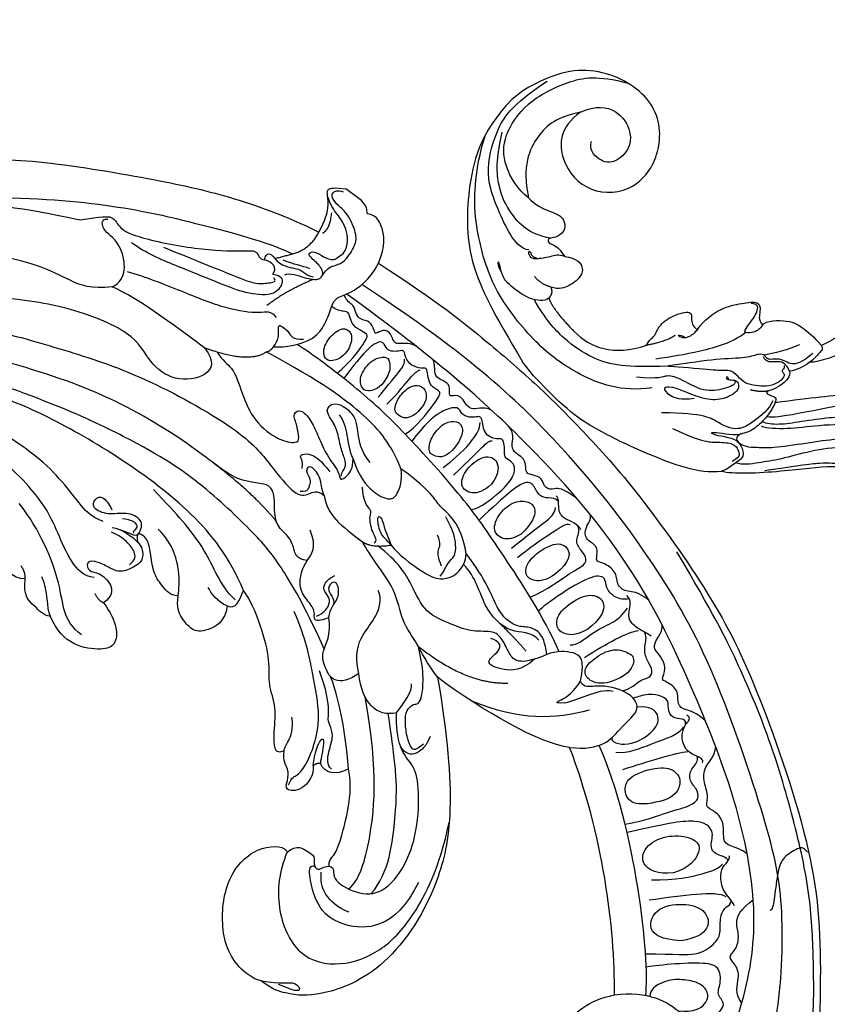
# Model space of a CAD drawing. Units: millimetres. Extents: x 3133 to 5233, y 1050 to 2535.
# Drawn here: x 3644 to 3768, y 2200 to 2351 of the extents above; entities that cross this region are included whole.
import ezdxf

# ---------------------------------------------------------------- set-up
doc = ezdxf.new("R2010")
doc.units = ezdxf.units.MM
doc.linetypes.add('HIDDEN', pattern=[9.525, 6.35, -3.175])
doc.layers.add('A-04.尺寸標註', color=4, linetype='Continuous')
doc.layers.add('H-06.木作(細線)', color=8, linetype='Continuous')
doc.styles.add('新細明體', font='txt')
doc.dimstyles.new('5', dxfattribs={"dimtxt": 12.5, "dimasz": 3.75, "dimexe": 2.5, "dimexo": 2.5, "dimgap": 1.5, "dimtad": 2, "dimdec": 0, "dimtxsty": '新細明體', "dimblk": 'ARCHTICK', "dimcen": 5, "dimclrd": 8, "dimclre": 8, "dimclrt": 4, "dimadec": 0, "dimazin": 0, "dimtfac": 1, "dimtdec": 0, "dimtix": 1, "dimtmove": 2, "dimatfit": 3, "dimldrblk": 'OPEN90', "dimfxl": 1.25, "dimlwd": 9, "dimlwe": 9, "dimarcsym": 0})

# ---------------------------------------------------------------- blocks, each defined once
blk = doc.blocks.new('SE-21208L')
at = {"layer": 'H-06.木作(細線)', "color": 8}
blk.add_line((15532.21, -42237.53), (15532.21, -42240.53), dxfattribs=at)
for points, degree in [([(15538.32, -42229.68), (15537.54, -42218.68), (15537.97, -42208.39), (15538.58, -42198.92), (15539.97, -42189.5), (15542.2, -42177.45), (15548.47, -42157.77), (15554.92, -42144.77), (15571.01, -42120.94), (15584.69, -42109.69), (15600.95, -42098.61), (15609.24, -42096.65)], 3), ([(15621.2, -42100), (15615.24, -42098.4), (15605.75, -42098.96), (15599.93, -42101.45), (15596.34, -42103.53), (15589.38, -42107.77), (15584.93, -42111.23), (15576.49, -42117.9), (15568.7, -42126.84), (15560.43, -42137.95), (15553.84, -42149.36), (15550.41, -42156.37), (15546.19, -42166.6)], 3), ([(15607.58, -42114.8), (15607.19, -42115.46), (15605.08, -42116.03), (15603.85, -42116.03), (15602.92, -42116.57), (15603.04, -42118.45), (15600.95, -42119.37), (15596.79, -42118.59), (15596.98, -42120.93), (15595.06, -42121.35), (15592.87, -42123.14), (15594.08, -42125.6), (15597.71, -42129.96), (15599.85, -42132.1), (15599.88, -42132.09)], 3), ([(15606.2, -42133.41), (15602.56, -42129.78), (15601.55, -42122.64), (15604.65, -42117.27), (15609.77, -42114.21), (15614.66, -42115.84), (15616.83, -42117.66), (15617.18, -42120.3), (15615.54, -42121.6)], 3), ([(15595.46, -42117.07), (15594.97, -42118.91), (15592.29, -42119.63), (15591.22, -42121.54), (15591.19, -42123.12), (15589.23, -42122.6), (15587.14, -42123.8), (15586.24, -42125.36), (15584.16, -42125.92), (15581.76, -42125.18)], 3), ([(15570.93, -42122.94), (15570.67, -42123.92), (15571.16, -42124.41), (15573.83, -42125.5), (15575.75, -42124.98), (15579.73, -42122.69), (15581, -42121.95), (15581.52, -42122.09)], 3), ([(15584.23, -42126.95), (15583.69, -42127.89), (15583.69, -42129.65), (15581.66, -42131.68), (15580.33, -42132.04), (15579.02, -42131.7), (15578.59, -42132.17)], 3), ([(15591.36, -42137.91), (15587.59, -42134.14), (15584.06, -42130.67), (15583.86, -42128.84)], 3), ([(15593.42, -42130.23), (15591.77, -42128.63), (15589.21, -42127.64), (15587.34, -42129.94), (15588.15, -42132.88), (15591.39, -42136.5), (15595.4, -42135.58), (15595.11, -42132.75), (15593.42, -42130.23)], 3), ([(15576.72, -42130.14), (15576.65, -42131.33), (15577.42, -42133.13), (15577.42, -42134.37), (15574.52, -42136.05), (15574.52, -42138.77), (15574.77, -42139.69), (15573.09, -42140.14), (15571.83, -42142.33), (15569.68, -42143.57), (15567.86, -42143.08), (15566.48, -42143.88)], 3), ([(15603.37, -42129.53), (15598.42, -42132.49), (15583.81, -42146.14), (15577.04, -42158.27)], 3), ([(15606.2, -42133.41), (15597.79, -42139.61), (15587.62, -42149.64), (15580.01, -42161.7)], 3), ([(15588.68, -42139.5), (15586.49, -42136.46), (15582.8, -42133.29), (15580.98, -42132.24), (15580.21, -42132.24)], 3), ([(15615.27, -42136.61), (15612.15, -42136.77), (15609.25, -42136.18), (15606.2, -42133.41)], 3), ([(15585.78, -42137.43), (15583.71, -42135.9), (15580.16, -42135.9), (15579.55, -42138.17), (15581.52, -42141.58), (15584.74, -42143.44), (15588.07, -42142.55), (15587.52, -42139.14), (15585.78, -42137.43)], 3), ([(15569.64, -42144.01), (15569.11, -42144.15), (15569.41, -42145.24), (15569.78, -42147.35), (15568.2, -42149.35), (15566.11, -42149.71), (15565.25, -42149.48), (15565.25, -42150.32)], 3), ([(15579.03, -42146.31), (15577.07, -42144.34), (15574.15, -42144.34), (15572.94, -42146.43), (15573.87, -42148.87), (15578.05, -42151.95), (15580.32, -42151.16), (15581.57, -42148.92), (15579.59, -42146.72), (15579.03, -42146.31)], 3), ([(15577.83, -42153.15), (15574.48, -42150.83), (15570.78, -42148.15), (15569.64, -42146.85)], 3), ([(15564.26, -42147.5), (15564.08, -42149.55), (15564.85, -42151), (15564.97, -42152.53), (15562.87, -42153.52), (15563.07, -42156.02), (15563.3, -42156.8), (15561.48, -42156.99), (15560.3, -42159.09), (15560.31, -42160.67), (15558.52, -42161.05), (15557.25, -42161.07), (15556.53, -42161.59)], 3), ([(15566.55, -42149.58), (15565.84, -42149.99), (15566.32, -42150.81), (15567.14, -42152.23), (15565.75, -42153.61), (15564.77, -42154.18), (15565.97, -42157.1), (15568.12, -42158.42)], 3), ([(15576.36, -42155.61), (15575.43, -42154), (15571.61, -42151.8), (15569.04, -42149.98), (15567.67, -42149.61), (15566.97, -42149.61)], 3), ([(15575.03, -42157.44), (15575.65, -42156.78), (15574.14, -42154.07), (15569.9, -42152.68), (15567.61, -42153.57), (15567.47, -42155.68), (15568.89, -42157.13)], 3), ([(15580.01, -42161.7), (15577.53, -42157.41), (15572.83, -42157.41), (15568.53, -42156.26), (15567.6, -42159.73), (15569.78, -42164.38), (15571.54, -42165.35), (15570.93, -42166.47)], 3), ([(15558.88, -42161.95), (15558.88, -42162.64), (15559.17, -42163.71), (15559.17, -42165.82), (15558.24, -42166.94), (15556.22, -42167.62), (15556.15, -42168.69)], 3), ([(15568.26, -42162.78), (15566.03, -42161.15), (15563.44, -42161.5), (15562.77, -42162.66), (15563.64, -42165.56), (15566.96, -42167.02), (15569.43, -42167.23), (15570.16, -42165.46), (15569.46, -42163.66), (15568.26, -42162.78)], 3), ([(15575.05, -42166.44), (15573.91, -42165.5), (15572.07, -42164.43), (15569.63, -42162.73), (15569.12, -42161.57)], 3), ([(15580.01, -42161.7), (15582.29, -42165.65), (15583.58, -42175.55), (15583.58, -42184.33)], 3), ([(15573.64, -42162.73), (15577.9, -42166.03), (15581.38, -42170.24), (15583.36, -42177.94)], 3), ([(15567.63, -42168.19), (15563.98, -42166.79), (15560.47, -42165.19), (15559.32, -42164.03)], 3), ([(15618.85, -42186.66), (15622, -42185.82), (15626.8, -42183.05), (15631.06, -42175.66), (15628.03, -42169.38), (15622.41, -42165.93), (15615.77, -42165), (15606.94, -42166.44), (15600.28, -42169.54)], 3), ([(15554.69, -42165.58), (15554.67, -42167.82), (15555.74, -42168.87), (15555.95, -42170.81), (15554.2, -42171.94), (15554.2, -42174.43), (15554.85, -42175.55), (15554.16, -42175.94), (15552.63, -42176.83), (15553.23, -42179.07), (15551.49, -42180.07), (15550.1, -42180.07), (15549.62, -42180.55), (15549.62, -42180.63)], 3), ([(15570.93, -42166.47), (15567.66, -42167.91), (15567.77, -42169.92), (15569.34, -42172.16), (15570.74, -42173.04)], 3), ([(15575.05, -42166.44), (15576.23, -42167.84), (15574.81, -42166.86), (15572.92, -42166.35), (15570.93, -42166.47)], 3), ([(15610.48, -42167.78), (15618.52, -42166.2), (15624.03, -42173.8), (15622.17, -42179.03), (15619.4, -42182.1), (15618.38, -42182.69), (15617.99, -42182.01)], 3), ([(15567.41, -42171.07), (15566.88, -42170.14), (15563.98, -42169.7), (15560.72, -42167.82), (15559.32, -42167.44), (15557.63, -42167.44)], 3), ([(15563.84, -42170.38), (15561.41, -42169.72), (15559.19, -42170.32), (15558.69, -42172.18), (15560.05, -42174.16), (15564.41, -42175.68), (15566.69, -42174.48), (15566.71, -42172.81), (15565.76, -42171.17), (15563.84, -42170.38)], 3), ([(15616.7, -42180.18), (15616.26, -42179.34), (15618.26, -42179.12), (15617.64, -42174.24), (15615.28, -42171.02), (15609.49, -42170.72), (15603.51, -42172.98), (15597.79, -42177.13), (15596.42, -42179.69), (15595.98, -42182.63), (15592.54, -42185.59), (15591.7, -42186.08)], 3), ([(15616.18, -42172.53), (15612.12, -42172.17), (15603.33, -42177.25), (15598.97, -42180.64), (15596, -42183.61), (15592.57, -42187.03)], 3), ([(15637.01, -42177.98), (15635.48, -42175.15), (15633.92, -42173.96), (15634.38, -42172.23), (15635.09, -42172.64), (15635.54, -42174.31), (15635.86, -42175.5)], 3), ([(15570.74, -42173.04), (15569.39, -42174.39), (15568.49, -42175.95), (15569.06, -42178.07), (15570.25, -42179.26), (15570.25, -42183.11), (15567.17, -42187.21), (15565.8, -42192.25)], 3), ([(15570.74, -42173.04), (15572.89, -42174.28), (15574.6, -42176), (15574.16, -42177.65), (15573.06, -42179.55), (15572.49, -42181.7), (15574.91, -42184.13), (15575.76, -42187.34), (15576.98, -42191.83), (15574.71, -42195.77), (15573.01, -42199.8), (15573.01, -42203.74)], 3), ([(15572.42, -42174.12), (15575.16, -42174.7), (15576.79, -42176.99), (15577.58, -42179.94), (15575.32, -42179.33), (15574.14, -42179.33), (15573.52, -42179.95), (15573.91, -42181.39)], 3), ([(15620.5, -42173.53), (15621.48, -42177.19), (15620.18, -42179.45), (15618.15, -42180.62)], 3), ([(15569.7, -42175.35), (15569.32, -42177.2), (15571.78, -42179.15), (15570.97, -42185.36), (15567.78, -42188.79), (15567.4, -42191.55)], 3), ([(15572.25, -42175.91), (15571.79, -42177.63), (15571.25, -42181.71)], 2), ([(15577.85, -42175.15), (15581.85, -42180.18), (15581.6, -42189.47)], 2), ([(15560.07, -42179.4), (15557.13, -42178.75), (15555.46, -42180.07), (15555.97, -42182.48), (15560.7, -42184.18), (15563.11, -42183.23), (15563.11, -42181.33), (15561.7, -42179.92), (15560.07, -42179.4)], 3), ([(15552.36, -42180.36), (15551.8, -42181.18), (15552.78, -42183.62), (15551.92, -42185.11), (15550.45, -42185.96), (15550.45, -42186.53)], 3), ([(15593.06, -42179.89), (15594.66, -42180.31), (15594.81, -42180.88), (15593.94, -42182.38), (15592.06, -42184.26), (15590.45, -42185.19), (15588.92, -42184.78), (15588.78, -42184.26), (15587.74, -42184.26), (15585.56, -42185.52), (15583.43, -42187.31), (15581.6, -42189.47)], 3), ([(15591.51, -42179.78), (15594.26, -42179.04), (15596.37, -42180.05), (15595.5, -42182.45)], 3), ([(15616.7, -42180.18), (15616.01, -42180.87), (15615.19, -42180.4), (15612.23, -42181.2), (15605.21, -42184.23), (15603, -42186.82)], 3), ([(15618.85, -42186.66), (15616.93, -42186.14), (15616.93, -42183.89), (15616.68, -42182.95), (15618.24, -42182.05), (15618.24, -42181.02), (15617, -42180.69), (15616.7, -42180.18)], 3), ([(15561.57, -42185.59), (15557.5, -42184.5), (15554.71, -42183.33), (15552.87, -42182.84), (15552.69, -42182.17)], 3), ([(15548.85, -42183.81), (15548.9, -42186.59), (15549.78, -42187.39), (15550.74, -42188.45), (15549.5, -42189.94), (15550.03, -42191.28), (15550.54, -42192.36), (15549.42, -42193.01), (15548.74, -42194.17), (15549.05, -42195.32), (15548.58, -42196.65), (15546.99, -42197.17), (15546.45, -42198.07), (15546.3, -42198.8)], 3), ([(15560.99, -42187.18), (15558.07, -42186.4), (15554.28, -42185.39), (15552.84, -42185), (15551.94, -42185.52)], 3), ([(15583.58, -42184.33), (15582.85, -42187.04), (15581.22, -42189.86), (15580.13, -42193.92), (15576.68, -42197.37), (15575.02, -42203.55), (15573.92, -42205.98), (15573.89, -42206)], 3), ([(15591.7, -42186.08), (15589.78, -42186.08), (15587.63, -42186.08), (15586.8, -42186.91)], 3), ([(15591.7, -42186.08), (15594.12, -42188.13), (15593.68, -42191.19), (15590.37, -42194.35)], 3), ([(15558.37, -42187.3), (15555.86, -42186.88), (15553.87, -42187.69), (15553.55, -42189.04), (15554.52, -42190.99), (15557.33, -42191.97), (15560.55, -42191.38), (15560.95, -42189.02), (15559.59, -42187.76), (15558.37, -42187.3)], 3), ([(15603, -42186.82), (15598.14, -42190.93), (15594.34, -42195.81), (15593.37, -42197.48)], 3), ([(15603, -42186.82), (15605.1, -42187.79), (15605.78, -42189.27), (15604.93, -42190.74)], 3), ([(15604.6, -42188.83), (15604.6, -42189.82), (15602.62, -42190.96), (15600.25, -42191.6), (15599.27, -42193.3), (15598.91, -42193.92), (15596.27, -42195.44), (15593.67, -42199.36)], 3), ([(15605.88, -42191.42), (15604.1, -42192.44), (15601.45, -42193.15), (15601.69, -42192.25), (15604.19, -42191.18), (15604.93, -42190.75)], 3), ([(15604.93, -42190.74), (15605.22, -42191.24), (15605.88, -42191.42)], 2), ([(15605.88, -42191.42), (15606.92, -42190.38), (15610.21, -42190.38), (15611.57, -42192.73), (15610.04, -42193.14), (15608.52, -42194.02), (15608.1, -42195.55), (15606.72, -42196.36)], 3), ([(15565.8, -42192.25), (15562.42, -42195.63), (15562.9, -42200.7), (15561.35, -42201.74), (15561.43, -42207.96)], 3), ([(15571.67, -42202.18), (15572.16, -42200.35), (15572.16, -42195.69), (15571.53, -42192.83), (15569.25, -42191.23), (15566.8, -42191.49), (15565.8, -42192.25)], 3), ([(15610.5, -42192.68), (15609.16, -42193.04), (15608.76, -42192.35), (15606.26, -42192.35), (15602.86, -42193.26), (15598.8, -42195.26), (15594.14, -42200.61), (15591.19, -42203.69), (15588.73, -42207.95)], 3), ([(15559.95, -42195.67), (15559.07, -42194.72), (15554.55, -42193.5), (15551.85, -42193.5), (15550.6, -42194.23), (15550.32, -42195.27), (15550.62, -42196.42), (15549.44, -42197.1), (15548.55, -42197.99), (15548.42, -42198.49), (15549.13, -42199.2), (15549.5, -42200.59), (15548.88, -42201.66), (15547.97, -42202.57), (15547.67, -42203.1), (15548.07, -42203.51), (15548.87, -42204.31), (15549.25, -42205.73), (15548.34, -42206.64), (15550.43, -42208.52), (15553.89, -42209.24), (15557.04, -42209.24)], 3), ([(15570.97, -42193.3), (15570.05, -42193.3), (15568.61, -42193.69), (15567.18, -42193.31), (15565.86, -42194.07), (15564.25, -42195.69), (15563.19, -42198.11)], 3), ([(15554.98, -42195.52), (15552.8, -42195.52), (15551.11, -42197.21), (15552.3, -42199.31), (15555.47, -42200.1), (15558.26, -42199.36), (15558.17, -42196.91), (15556.61, -42195.82), (15554.98, -42195.52)], 3), ([(15569.59, -42194.08), (15568.95, -42195.19), (15567.84, -42196.29), (15566.94, -42196.05), (15566.16, -42197.42)], 3), ([(15590.37, -42194.35), (15588.42, -42196.71), (15584.98, -42197.61), (15582.13, -42197.25), (15579.08, -42198.25), (15578.43, -42199.58)], 3), ([(15590.37, -42194.35), (15592.15, -42194.83), (15594.02, -42196.7), (15592.72, -42198.95), (15591.57, -42200.95), (15588.09, -42201.25), (15586.29, -42203.15)], 3), ([(15606.72, -42196.36), (15607.73, -42196.94), (15607.28, -42197.71), (15606.09, -42198.91), (15601.97, -42201.28), (15600.16, -42204.42), (15597.07, -42206.2), (15593.55, -42210.54), (15591.24, -42214.54), (15590.83, -42216.1)], 3), ([(15606.72, -42196.36), (15606.26, -42196.62), (15605.27, -42196.62), (15603.2, -42197.17), (15601.9, -42198.47)], 3), ([(15557.38, -42201), (15553.77, -42200.37), (15550.88, -42200.06), (15549.77, -42199.76), (15549.59, -42199.43)], 3), ([(15545.91, -42202.28), (15546.19, -42203.87), (15548.42, -42204.59), (15546.6, -42207.68), (15548.18, -42208.6), (15547.72, -42209.06), (15546.47, -42209.78), (15546.92, -42211.47), (15546.92, -42212.62), (15545.49, -42213.45), (15545.12, -42214.09)], 3), ([(15557.4, -42202.97), (15553.56, -42201.94), (15551.09, -42201.94), (15549.3, -42201.94), (15548.47, -42202.6)], 3), ([(15571.67, -42202.18), (15570.23, -42204.68), (15569.03, -42205.87), (15569.28, -42206.79), (15571.44, -42204.63), (15571.44, -42203.23), (15571.67, -42202.18)], 3), ([(15573.89, -42206), (15573.89, -42204.4), (15571.67, -42202.18)], 2), ([(15553.74, -42203.38), (15552.38, -42203.37), (15550.51, -42204), (15550.34, -42205.56), (15551.61, -42206.94), (15554.05, -42207.33), (15556.66, -42206.63), (15557.07, -42205.09), (15555.83, -42203.42), (15553.74, -42203.38)], 3), ([(15572.99, -42204.48), (15572.38, -42204.13), (15571.95, -42205.76), (15569.96, -42207.75), (15569.16, -42207.53), (15568.99, -42209.69), (15567.2, -42211.03)], 3), ([(15587.28, -42204.78), (15586.25, -42204.19), (15584.77, -42204.19), (15583.87, -42204.71), (15583.52, -42206), (15583.06, -42206.8), (15581.49, -42206.8), (15580.57, -42206.28)], 3), ([(15586.29, -42203.15), (15587.62, -42203.92), (15588.17, -42204.87), (15586.71, -42205.26), (15586.1, -42207.51), (15585.52, -42209.7), (15582.72, -42211.04), (15581.28, -42211.04)], 3), ([(15586.29, -42203.15), (15584.99, -42203.9), (15583.51, -42203.5), (15581.55, -42204.64), (15581.16, -42206.08), (15582.97, -42206.08), (15583.33, -42204.73), (15583.79, -42203.94), (15584.38, -42203.75)], 3), ([(15564.62, -42214.79), (15566.33, -42212.29), (15566.99, -42209.15), (15566.39, -42206.52), (15565.19, -42205.87), (15562.69, -42206.76), (15561.43, -42207.96)], 3), ([(15571.75, -42214.97), (15573.92, -42212.79), (15573.92, -42210.26), (15573.89, -42206)], 3), ([(15561.43, -42207.96), (15559.28, -42211.68), (15558.04, -42216.32), (15558.04, -42225.82), (15559.53, -42235.28)], 3), ([(15554.91, -42212.31), (15554.21, -42211.26), (15550.86, -42210.78), (15549.32, -42212.33), (15549.54, -42213.78), (15550.87, -42214.74), (15553.51, -42214.93), (15555.56, -42213.96), (15554.91, -42212.31), (15554.91, -42212.31)], 3), ([(15581.28, -42211.04), (15582.15, -42212.56), (15580.99, -42213.73), (15579.97, -42215.48), (15579.97, -42217.97), (15578.11, -42219.83), (15574.47, -42222.28), (15578.38, -42226.47), (15577.68, -42234.38), (15579.03, -42250.24), (15584.36, -42266.09), (15589.64, -42277.9), (15600.81, -42294.58)], 3), ([(15581.28, -42211.04), (15580.21, -42211.04), (15578.71, -42211.04), (15577.32, -42213.46)], 3), ([(15559.07, -42220.22), (15559.13, -42219.17), (15559.5, -42218.12), (15560.73, -42216.89), (15562.93, -42214.69), (15563.53, -42212.43)], 3), ([(15554.82, -42215.67), (15552.16, -42215.32), (15549.04, -42215.32), (15547.95, -42215.03), (15547.54, -42214.79)], 3), ([(15567.83, -42214.66), (15567.26, -42214.99), (15566.38, -42214.76), (15565.31, -42215.84), (15564.35, -42217.49), (15562.25, -42219.59), (15561.61, -42221.98), (15560.63, -42222.96), (15559.07, -42222.06), (15559.07, -42220.22)], 3), ([(15564.62, -42214.79), (15563.34, -42217.02), (15561.05, -42218.34), (15560.47, -42220.51)], 3), ([(15571.75, -42214.97), (15571.14, -42216.01), (15569.9, -42216.73), (15569.12, -42219.65), (15570.54, -42219.65), (15571, -42217.95), (15572.03, -42217.68), (15572.44, -42217.44), (15573.13, -42217.63), (15573.49, -42218.25)], 3), ([(15602.06, -42299.76), (15595.3, -42293.01), (15590.04, -42285.32), (15582.06, -42271.49), (15577.88, -42260.14), (15573.84, -42248.85), (15571.3, -42230.62), (15572.99, -42224.32), (15574.59, -42218.35), (15573.05, -42216.81), (15571.75, -42216.46), (15571.75, -42214.97)], 3), ([(15570.5, -42220.13), (15569.49, -42220.71), (15569.31, -42221.41), (15568.9, -42221.64), (15567.77, -42220.51), (15567.77, -42218.56), (15568.34, -42216.43)], 3), ([(15590.83, -42216.1), (15587.99, -42221), (15585.78, -42229.25), (15585.78, -42243.15), (15587.52, -42256.72), (15589.8, -42265.24), (15596.23, -42281.59), (15601.02, -42289.89), (15608.57, -42300.51), (15611.77, -42303.7), (15620.29, -42311.53)], 3), ([(15592.73, -42216.26), (15592.73, -42217.89), (15590.7, -42222.26), (15589.21, -42224.85), (15587.57, -42230.97), (15586.78, -42236.42)], 3), ([(15594.24, -42216.67), (15593.86, -42215.25), (15592.46, -42215.63), (15590.83, -42216.1)], 3), ([(15594.24, -42216.67), (15594.64, -42218.15), (15594.17, -42219.88), (15593.7, -42220.69)], 3), ([(15594.24, -42216.67), (15596.31, -42215.44), (15599.49, -42216.88), (15600.57, -42218.75), (15599.9, -42221.28), (15599.07, -42222.7), (15597.54, -42223.59)], 3), ([(15545.02, -42217.47), (15545.18, -42218.89), (15547.23, -42220.07), (15545.58, -42221.72), (15545.95, -42223.1), (15547.43, -42223.5), (15546.94, -42223.99), (15546.13, -42225.38), (15546.94, -42226.78), (15546.67, -42227.77), (15545.6, -42228.84), (15545.93, -42230.06), (15545.37, -42230.98)], 3), ([(15554.76, -42217.37), (15553.13, -42217.37), (15549.11, -42217.01), (15548.11, -42217.28), (15547.69, -42217.7)], 3), ([(15552.47, -42218.1), (15550.51, -42218.1), (15549.16, -42219.45), (15548.98, -42220.12), (15550.57, -42221.72), (15553.88, -42221.72), (15555.19, -42220.4), (15555.19, -42219.2), (15553.8, -42218.16), (15552.47, -42218.1)], 3), ([(15579.37, -42218.39), (15578.05, -42223.33), (15577.99, -42231.63)], 2), ([(15597.54, -42223.59), (15596.52, -42224.18), (15594.68, -42225.24), (15591.67, -42228.86), (15591.17, -42232.17)], 3), ([(15597.54, -42223.59), (15598.2, -42224.73), (15597.77, -42226.32), (15597.16, -42228.59), (15595.03, -42230.73), (15593.36, -42232.4), (15593.36, -42233.95), (15593.6, -42234.36), (15594.75, -42233.69), (15594.72, -42232.65), (15596.31, -42230.96), (15598.67, -42231.87), (15600.25, -42233.1), (15600.44, -42235.3), (15600.97, -42237.27), (15601.88, -42238.02), (15602.88, -42236.71), (15601.88, -42235.59), (15602.08, -42232.64), (15603.68, -42231.55), (15605.24, -42232.1)], 3), ([(15553.6, -42225.71), (15552.53, -42225.32), (15550.49, -42225.52), (15549.12, -42226.77), (15549.47, -42228.44), (15552.58, -42229.03), (15554.87, -42228.17), (15555.15, -42226.56), (15553.6, -42225.71)], 3), ([(15605.24, -42232.1), (15605.72, -42230.33), (15607.09, -42227.95), (15609.29, -42226.68), (15611.1, -42227.72), (15613.44, -42231.78), (15613.01, -42235.24), (15611.8, -42237.34)], 3), ([(15538.32, -42229.68), (15535.48, -42230.44), (15533.3, -42232.62), (15532.72, -42234.77), (15533.5, -42235.61), (15532.81, -42236.01), (15532.39, -42236.54), (15532.21, -42237.53)], 3), ([(15558.23, -42234.86), (15557.08, -42233.13), (15554.12, -42230.75), (15551.45, -42230.43), (15548.41, -42231.24), (15546.45, -42231.95), (15545.02, -42230.48), (15541.26, -42229.23), (15538.32, -42229.68)], 3), ([(15558.23, -42234.86), (15557.05, -42234.86), (15555.95, -42235.5), (15555.09, -42236.36), (15554.92, -42235.72), (15554.92, -42234.38), (15555.64, -42233.15), (15554.51, -42231.88)], 3), ([(15598.2, -42232.42), (15596.93, -42232.08), (15596.05, -42232.95), (15595.54, -42234.86), (15595.54, -42236.39), (15595.86, -42237.6)], 3), ([(15611.18, -42231.82), (15611.18, -42235.54), (15607.21, -42237.84), (15602.15, -42246.61), (15600.82, -42251.57)], 3), ([(15605.24, -42232.1), (15605.47, -42232.93), (15604.85, -42234)], 2), ([(15545.31, -42235.41), (15543.48, -42235.62), (15542.58, -42234.72), (15541.18, -42233.91), (15538.18, -42234.16), (15536.77, -42234.98), (15535, -42238.05), (15535, -42240.04), (15534.65, -42241.34), (15534, -42241.99), (15533.08, -42241.45), (15532.85, -42240.59)], 3), ([(15593.73, -42234.18), (15592.73, -42234.18), (15591.29, -42234.86), (15591.97, -42237.75), (15594.13, -42239.53), (15594.78, -42242.36), (15593.26, -42242.77), (15592.15, -42242.13), (15592.58, -42240.54), (15593.08, -42239.67)], 3), ([(15593.9, -42234.8), (15593.81, -42235.15), (15593.23, -42234.81), (15592.47, -42235.02), (15592.47, -42236.27), (15593.2, -42237.53)], 3), ([(15593.73, -42234.18), (15594.35, -42234.35), (15594.15, -42235.11), (15594.92, -42237.28)], 3), ([(15595.22, -42237.96), (15594.47, -42236.65), (15594.47, -42234.68), (15594.68, -42233.36)], 3), ([(15540.37, -42234.92), (15538.83, -42234.92), (15536.74, -42237.01), (15536.16, -42239.18), (15535.62, -42241), (15534.85, -42242.04)], 3), ([(15553.75, -42239.48), (15550.34, -42238.57), (15546.33, -42236.25)], 2), ([(15559.53, -42235.28), (15559.11, -42234.86), (15558.23, -42234.86)], 2), ([(15559.53, -42235.28), (15562.64, -42236.22), (15564.71, -42243.23)], 2), ([(15603, -42235.56), (15603.81, -42236.96), (15603.4, -42239.77), (15600.82, -42244.23), (15598.64, -42248.02), (15597.22, -42254.35), (15596.95, -42260.36)], 3), ([(15545.32, -42237.6), (15545.65, -42238.84), (15546.27, -42239.91), (15546.74, -42241.66)], 3), ([(15547.28, -42242.82), (15547.67, -42241.38), (15546.33, -42239.07), (15546.33, -42238.09), (15546.33, -42237), (15545.98, -42236.4)], 3), ([(15554.36, -42237.18), (15554, -42238.52), (15555.26, -42239.24), (15557.95, -42243.91), (15559.87, -42251.08), (15561.47, -42257.05), (15562.51, -42259.63)], 3), ([(15611.8, -42237.34), (15611.03, -42238.67), (15608.97, -42239.86), (15607.72, -42242.02)], 3), ([(15611.8, -42237.34), (15612.36, -42238.31), (15611.86, -42240.18), (15611.86, -42242.55), (15609.51, -42243.91)], 3), ([(15539.76, -42239.33), (15538.73, -42238.73), (15536.44, -42240.06)], 2), ([(15540.01, -42239.88), (15537.95, -42240.18), (15535.94, -42240.95), (15534.66, -42242.23), (15533.95, -42242.94), (15533.12, -42242.12), (15532.21, -42240.53)], 3), ([(15545.1, -42241.07), (15542.81, -42239.34), (15540.01, -42239.88)], 2), ([(15571.63, -42298.34), (15569.07, -42296.86), (15564.09, -42290.35), (15557.72, -42282.33), (15548.4, -42264.46), (15543.96, -42254.61), (15541.1, -42245.73), (15540.01, -42239.88)], 3), ([(15549.4, -42241.6), (15548.75, -42240.47), (15549.35, -42239.43), (15552.09, -42239.43), (15554.33, -42243.3), (15555.28, -42246.85), (15557.32, -42254.45), (15558.54, -42259), (15558.54, -42261.82)], 3), ([(15556.18, -42257.51), (15554.85, -42252.56), (15552.93, -42245.39), (15552.21, -42242.69), (15550.58, -42241.07), (15549.94, -42240.43), (15549.75, -42241.15)], 3), ([(15564.71, -42243.23), (15565.4, -42240.64), (15567.89, -42239.97), (15571.71, -42243.79), (15571.71, -42248.67), (15569.22, -42252.98), (15572.2, -42264.09), (15577.68, -42273.58), (15588.02, -42288.96), (15595.3, -42293.8), (15600.65, -42300.35), (15619.86, -42315.21), (15624.99, -42318.62)], 3), ([(15595.33, -42239.62), (15595.9, -42241.77), (15595.28, -42244.11), (15594.01, -42248.85), (15593.29, -42254.12), (15593.73, -42261.95), (15596, -42270.21)], 3), ([(15547.28, -42242.82), (15545.1, -42241.07)], 1), ([(15566.7, -42284.28), (15556.91, -42271.05), (15549.43, -42254.19), (15545.68, -42244.41), (15545.1, -42241.07)], 3), ([(15549.4, -42241.6), (15548.18, -42241.6), (15547.88, -42242.72), (15548.41, -42243.99)], 3), ([(15548.41, -42243.99), (15547.25, -42244.45), (15546.95, -42244), (15547.28, -42242.82)], 3), ([(15564.71, -42243.23), (15564.71, -42246.57), (15564.71, -42256.27), (15565.75, -42260.16)], 3), ([(15560.54, -42270.29), (15558.07, -42267.82), (15556.87, -42266.62), (15557.8, -42265), (15557.8, -42262.46), (15553.4, -42253.04), (15548.98, -42246.91), (15547.77, -42245.71), (15548.83, -42244.65), (15548.41, -42243.99)], 3), ([(15609.51, -42243.91), (15610.85, -42245.47), (15609.11, -42249.37), (15606.7, -42250.54), (15604.48, -42250.76), (15603.02, -42251.61), (15603.01, -42253.14)], 3), ([(15609.51, -42243.91), (15608.6, -42244.49), (15608.32, -42245.61)], 2), ([(15565.75, -42260.16), (15563.42, -42258.81), (15559.17, -42263.05), (15560.04, -42266.29), (15558.43, -42267.91), (15557.85, -42266.9)], 3), ([(15565.75, -42260.16), (15567.98, -42262.39), (15568.97, -42266.07), (15569.55, -42270.53), (15573.89, -42281), (15582.32, -42291.16), (15592.81, -42299.92)], 3)]:
    blk.add_open_spline(points, degree=degree, dxfattribs=at)
for points, knots in [([(15623.51, -42113.26), (15622.31, -42113.58), (15621.06, -42112.33), (15618.9, -42110.17), (15612.62, -42107.76), (15604.22, -42108.15), (15594.86, -42110.25), (15579.36, -42120.86), (15571.8, -42129.52), (15556.72, -42151.51), (15549.69, -42167.76), (15543.73, -42188.46), (15541.11, -42209.72), (15542.48, -42229.77)], [0, 0, 0, 0, 1, 2, 3, 4, 5, 6, 7, 8, 9, 10, 10.999325, 10.999325, 10.999325, 10.999325]), ([(15610.95, -42114.95), (15605.7, -42113.75), (15595.64, -42116.44), (15583.21, -42122.82), (15571.7, -42135.39), (15562.89, -42149.46), (15552.03, -42169.25), (15546.28, -42193.74), (15544.71, -42214.13), (15545.02, -42230.48), (15545.02, -42230.58), (15545.03, -42230.68), (15545.03, -42230.78)], [0, 0, 0, 0, 1, 2, 3, 4, 5, 6, 7, 7, 7, 7.006111, 7.006111, 7.006111, 7.006111]), ([(15602.27, -42124.17), (15600.99, -42121.98), (15598.48, -42121.12), (15596.92, -42122.43), (15596.9, -42124.38), (15598.2, -42126.94), (15600.08, -42128.82), (15602.29, -42129.6), (15603.1, -42128.94)], [0.149836, 0.149836, 0.149836, 0.149836, 1, 2, 3, 4, 5, 6, 6, 6, 6]), ([(15598.29, -42133.41), (15595.5, -42129.62), (15593.75, -42126.68), (15590.69, -42125.86), (15588.93, -42125.86), (15586.88, -42127.91), (15584.8, -42127.91), (15584.52, -42127.43), (15583.85, -42127.81)], [0.067633, 0.067633, 0.067633, 0.067633, 1, 2, 3, 4, 5, 6, 6, 6, 6]), ([(15579.32, -42131.85), (15578.94, -42132.34), (15579.78, -42133.84), (15579.34, -42135.49), (15576.74, -42136.19), (15576.74, -42139.27), (15579.98, -42142.5), (15585.15, -42146.83)], [0.052503, 0.052503, 0.052503, 0.052503, 1, 2, 3, 4, 5, 5, 5, 5]), ([(15584.31, -42147.85), (15582.07, -42145.72), (15579.16, -42144.01), (15576.11, -42141.44), (15574.21, -42141.06), (15573.34, -42142.39), (15573.08, -42144.2), (15571.2, -42145), (15569.79, -42144.55), (15569.38, -42145.26)], [0.100941, 0.100941, 0.100941, 0.100941, 1, 2, 3, 4, 5, 6, 7, 7, 7, 7]), ([(15568.22, -42160.45), (15566.98, -42159.48), (15565.34, -42159.48), (15563.93, -42158.07), (15562.67, -42158.79), (15562.21, -42160.51), (15560.76, -42161.96), (15559.46, -42162.31), (15559.03, -42163.05), (15559.02, -42163.07), (15559.01, -42163.09), (15558.99, -42163.12)], [0, 0, 0, 0, 1, 2, 3, 4, 5, 6, 6, 6, 6.028415, 6.028415, 6.028415, 6.028415]), ([(15583.58, -42184.33), (15596.19, -42171), (15608.96, -42164.03), (15625.45, -42163.84), (15633.98, -42169.77), (15635.81, -42172.75), (15637.08, -42175.79), (15637.01, -42177.98)], [0, 0, 0, 0, 1, 2, 3, 4, 4.517853, 4.517853, 4.517853, 4.517853]), ([(15556.33, -42168.05), (15556.88, -42168.6), (15557.68, -42169.98), (15557.11, -42172.09), (15555.88, -42172.79), (15556.36, -42174.57), (15561.38, -42176.78), (15565.61, -42178.04), (15566.19, -42178.09)], [0, 0, 0, 0, 1, 2, 3, 4, 5, 5.882423, 5.882423, 5.882423, 5.882423]), ([(15569.24, -42171.78), (15566.39, -42176.89), (15561.93, -42189.3), (15559.37, -42196.96), (15556.5, -42211.46), (15555.49, -42220.87), (15555.57, -42229.4), (15555.76, -42232.18)], [0.037833, 0.037833, 0.037833, 0.037833, 1, 2, 3, 4, 5, 5, 5, 5]), ([(15617.68, -42175.65), (15615.59, -42175.35), (15611.07, -42176.67), (15600.72, -42182.65), (15592.67, -42191.37)], [0.122078, 0.122078, 0.122078, 0.122078, 1, 2, 2, 2, 2]), ([(15565.25, -42180.37), (15562.52, -42178.87), (15558.49, -42177.78), (15556.7, -42176.74), (15555.29, -42176.74), (15554.8, -42178.56), (15554.28, -42180.2), (15552.5, -42180.25), (15552.1, -42181.21)], [0.063469, 0.063469, 0.063469, 0.063469, 1, 2, 3, 4, 5, 6, 6, 6, 6]), ([(15637.01, -42177.98), (15637.44, -42178.86), (15637.66, -42183.17), (15634.49, -42187.95), (15626.95, -42192.21), (15620.01, -42190.65), (15618.27, -42187.24), (15618.85, -42186.66)], [4.670256, 4.670256, 4.670256, 4.670256, 5, 6, 7, 8, 9, 9, 9, 9]), ([(15550.92, -42185.72), (15550.77, -42186.39), (15551.45, -42187.28), (15552.15, -42188.5), (15551.16, -42190.22), (15551.16, -42191.76), (15554.63, -42192.7), (15560.51, -42193.74)], [0, 0, 0, 0, 1, 2, 3, 4, 4.97909, 4.97909, 4.97909, 4.97909]), ([(15590.59, -42200.8), (15587.45, -42206.4), (15584.32, -42213.76), (15583, -42218.68), (15581.51, -42230.71), (15582.11, -42242.44), (15586.17, -42260.5), (15591.92, -42275.87)], [0.041291, 0.041291, 0.041291, 0.041291, 1, 2, 3, 4, 5, 5, 5, 5]), ([(15556.8, -42210.7), (15554.85, -42209.92), (15549.17, -42209.93), (15548.22, -42210.19), (15548.64, -42211.77), (15548.04, -42212.82), (15546.94, -42213.91), (15546.75, -42214.25), (15547.46, -42214.97), (15547.92, -42216.67), (15547.1, -42218.09), (15546.63, -42218.56), (15546.94, -42218.87), (15547.91, -42219.84), (15548.15, -42220.72), (15547.49, -42221.87), (15547.96, -42222.68), (15550.4, -42223.34), (15555.62, -42223.34)], [0.118029, 0.118029, 0.118029, 0.118029, 1, 2, 3, 4, 5, 6, 7, 8, 9, 10, 11, 12, 13, 14, 15, 16, 16, 16, 16]), ([(15564.06, -42241.25), (15564.67, -42239.81), (15564.33, -42237.84), (15566.82, -42234.55), (15569.25, -42230.34), (15569.25, -42225.45), (15567.84, -42223.01), (15567.14, -42223.2), (15565.72, -42224.63), (15564.61, -42226.54), (15563.19, -42225.71), (15563.85, -42223.25), (15565.03, -42221.21), (15566.71, -42218.3), (15567.44, -42215.2), (15568.7, -42214.35), (15567.26, -42213.91), (15565.79, -42213.91), (15564.62, -42214.79)], [0.177506, 0.177506, 0.177506, 0.177506, 1, 2, 3, 4, 5, 6, 7, 8, 9, 10, 11, 12, 13, 14, 15, 16, 16, 16, 16]), ([(15555.6, -42224.64), (15553.12, -42224.04), (15548.72, -42224.05), (15547.94, -42224.5), (15548.28, -42225.8), (15548.28, -42227.47), (15546.97, -42228.78), (15547.39, -42229.5), (15547.94, -42230.46), (15547.94, -42231.42)], [0.05658, 0.05658, 0.05658, 0.05658, 1, 2, 3, 4, 5, 6, 7, 7, 7, 7]), ([(15545.31, -42235.41), (15544.93, -42235.42), (15544.29, -42235.77), (15543.88, -42237.27), (15543.88, -42239.47), (15542.65, -42238.75), (15542.65, -42236.99), (15542.23, -42235.42), (15541.31, -42235.18), (15540.37, -42234.92)], [2.412228, 2.412228, 2.412228, 2.412228, 3, 4, 5, 6, 7, 8, 9, 9, 9, 9]), ([(15548.38, -42240.11), (15547.59, -42239.66), (15546.93, -42237.2), (15546.02, -42235.62), (15545.44, -42235.42), (15545.31, -42235.41)], [0, 0, 0, 0, 1, 2, 2.313423, 2.313423, 2.313423, 2.313423]), ([(15580.4, -42298.63), (15577.49, -42295.72), (15569.59, -42287.68), (15564.3, -42278.53), (15560.54, -42270.29)], [0.074345, 0.074345, 0.074345, 0.074345, 1, 2, 2, 2, 2])]:
    blk.add_open_spline(points, degree=3, knots=knots, dxfattribs=at)
blk = doc.blocks.new('SE-21209L')
at = {"layer": 'H-06.木作(細線)', "color": 8}
for p, q in [((42.3, -45.83), (42.3, -48.55)), ((16.37, -81), (18.55, -81))]:
    blk.add_line(p, q, dxfattribs=at)
for points, degree in [([(2.16, 15.49), (1.31, 15.49), (0.37, 14.55), (-0.34, 11.92), (-0.98, 7), (-0.73, 2.4), (3.62, -4.65), (8.35, -9.38), (13.65, -13.18), (17.54, -15.43), (19.81, -17.7), (19.81, -18.01)], 3), ([(23.65, -12.38), (19.42, -9.94), (15.91, -7.91), (13.75, -5.75), (10.59, -2.59), (8.93, 0.55), (8.25, 3.85), (6.51, 5.48), (5.9, 7.76), (6.01, 9.89), (4.62, 10.97), (3.2, 11.83), (0.88, 9.03), (1.39, 7.13)], 3), ([(0.83, 6.7), (-0.1, 6.94), (-0.66, 6.62), (-0.56, 6.24), (-0.36, 4.74), (0.38, 3.45), (1.81, 0.18), (4.22, -2.22), (8.51, -6.52), (11.84, -9.23), (16.04, -11.65), (20.94, -14.48), (22.25, -15.8), (23.72, -16.9), (24.16, -18.11)], 3), ([(-0.48, 6.48), (-0.43, 6.38), (-0.21, 6.51), (0.25, 6.38), (0.8, 5.83), (1.08, 4.78), (2.95, 2.91), (5.01, 0.17), (6.57, -2.53), (11.84, -7.8), (16.31, -10.38), (20.87, -12.28), (23.57, -13.84), (25.9, -15.18), (26.42, -16.09)], 3), ([(-4.99, 3.02), (-6.89, 3.02), (-6.89, 0.24), (-5.29, -2.29), (-1.78, -4.32), (4.62, -8.33), (8.62, -10.92), (11.06, -12.69), (15.32, -15.15), (17.94, -16.66), (19.26, -18.16), (19.3, -18.5)], 3), ([(9.46, 4.24), (9.84, 0.76), (10.39, -1.7), (14.78, -6.47), (21.28, -10.22), (27.94, -14.99), (28.97, -16.45)], 3), ([(1.53, -9.77), (7.91, -12.64), (15.74, -16.79), (17.52, -17.82), (18.35, -18.65)], 3), ([(15.94, -19.53), (10.94, -16.64), (5.77, -12.94), (-0.82, -10.26), (-3.97, -11.1), (-6.08, -13.22)], 3), ([(11.23, -21.92), (11.3, -21.62), (12.09, -21.05), (13.97, -21.05), (15.41, -21.44), (15.89, -21.71), (16.15, -21.45), (15.73, -20.73), (15.26, -19.91), (16.22, -19.35), (17.76, -18.73), (19.87, -18.37), (22.16, -18.47), (23.04, -19.22), (24.34, -19.05), (23.99, -17.7), (24.81, -15.86), (26.44, -16.16), (28.44, -16.15), (28.98, -16.46)], 3), ([(28.97, -16.45), (31.92, -18.16), (36.48, -26.05), (40.09, -33.49), (41.78, -38.69), (42.3, -45.83)], 3), ([(-2.88, -19.35), (-1.97, -17.95), (5.48, -19.06), (7.95, -21.07)], 3), ([(24.16, -18.3), (24.21, -19.17), (26.89, -21.86), (26.33, -22.42), (23.92, -19.34), (22.81, -18.96)], 3), ([(4.97, -22.01), (4.97, -21.35), (5.84, -21.35), (7.66, -20.86), (10.38, -21.38), (11.23, -21.92)], 3), ([(4.97, -22.01), (1.54, -21.09), (-1.71, -21.59)], 2), ([(10.06, -30.03), (9.19, -30.27), (6.09, -27.93), (5.6, -26.09), (4.97, -23.75), (4.97, -22.01)], 3), ([(6.75, -21.8), (9.13, -21.8), (10.45, -22.56), (10.68, -23.41), (11.28, -24.46), (12.46, -25.14), (12.76, -25.66), (12.63, -26.15), (13.1, -26.95), (14.97, -27.45), (18.63, -30.29), (22.25, -32.38), (25.4, -34.2)], 3), ([(11.23, -21.92), (10.83, -23.4), (11.69, -24.26), (13.24, -25.16), (12.98, -26.13)], 3), ([(11.31, -23.11), (11.56, -22.68), (12.13, -22.83), (12.13, -22.41), (12.13, -21.83), (13.3, -21.51), (15.23, -22.03), (16.32, -23.11), (17.54, -24.34), (17.94, -25.82), (17.94, -27.57), (19.19, -28.29), (21.11, -30.21), (25.4, -34.2), (25.31, -34.1)], 3), ([(15.6, -21.55), (16.79, -22.18), (17.69, -23.43)], 2), ([(7.53, -24.14), (9.19, -24.58), (11.51, -25.6), (12.77, -26.33)], 3), ([(19.29, -26.63), (19.09, -27.39), (19.62, -27.25), (19.29, -26.63), (18.4, -25.93), (18.51, -25.17), (19.25, -24.45), (21.38, -24.66), (23.73, -26.01), (25.69, -29.41), (26.88, -31.48), (28.06, -32.15), (28.06, -30.61), (27.05, -28.87), (25.22, -27.81)], 3), ([(18.73, -25.89), (18.97, -25.47), (20.67, -25.93), (23.53, -27.58), (24.88, -31.18), (26.17, -33.4), (27.68, -33.4), (30.13, -35.86)], 3), ([(18.26, -35.73), (16.49, -36.2), (13.33, -36.14), (10.38, -34.56), (8.09, -33.24), (8.92, -31.82), (10.06, -31.15), (10.06, -30.03)], 3), ([(10.06, -30.03), (10.79, -29.84), (11.68, -29.84), (13.08, -30.81), (12.55, -31.17), (10.91, -31.61), (9.99, -31.86), (8.92, -32.48), (8.78, -32.99), (8.98, -33.33), (9.36, -33.72)], 3), ([(12.78, -30.74), (15.21, -30.74), (20.37, -32.84), (24.04, -34.96), (26.08, -36.14)], 3), ([(29.27, -33.07), (33.47, -35.5), (37.15, -41.88), (39.1, -49.16), (39.1, -59.87), (35.89, -67.56), (33.07, -72.17), (29.13, -76.41), (25.37, -79.15), (24.96, -79.33)], 3), ([(25.4, -34.2), (27.95, -36.1), (31.17, -38.75), (33.64, -42.16), (35.29, -47.15), (35.49, -51.58), (34.96, -54.89)], 3), ([(25.87, -38.68), (25.1, -39.13), (24.01, -38.83), (22.78, -39.88), (19.91, -39.88), (16.91, -38.43), (18.19, -37.64), (18.56, -36.24), (18.26, -35.73)], 3), ([(18.26, -35.73), (18.92, -35.55), (20.27, -35.55), (21.05, -36.33), (21.26, -37.09), (20.64, -36.47), (20.48, -35.86)], 3), ([(21.48, -37.16), (22.98, -37.16), (25.87, -38.68)], 2), ([(33.23, -47.23), (32.8, -43.79), (31.01, -40.57), (25.87, -38.68)], 3), ([(33.06, -53.68), (33.71, -51.96), (33.23, -47.23)], 2), ([(18.55, -81), (25.61, -80.09), (33.02, -74.18), (39.62, -65.57), (41.14, -57.04), (42.3, -48.55)], 3), ([(27.2, -57.12), (25.88, -55.79), (25.88, -53.87), (27.42, -53.11), (29.35, -53.11), (31.06, -53.68), (31.79, -54.81)], 3), ([(31.79, -54.81), (32.05, -53.84), (33.06, -53.68)], 2), ([(33.06, -53.68), (33.94, -53.64), (35.62, -55.31), (36.61, -59.04), (36.61, -60.87), (35.44, -62.91), (35.78, -62.91), (36.23, -62.12), (36.23, -61.42)], 3), ([(31.79, -54.81), (32.76, -56.22), (32.71, -57.68)], 2), ([(25.92, -67.65), (25.92, -66.18), (24.42, -63.58), (23.81, -62.52), (23.81, -61.29), (24.76, -60.06), (26.62, -60.27), (27.29, -60.9), (27.79, -60.61), (27.79, -59.98), (27.02, -59.07), (27.2, -57.12)], 3), ([(27.2, -57.12), (27.75, -58.07), (28.86, -58.37), (31.09, -59.65), (31.53, -60.41), (30.96, -61.39), (30.84, -60.92), (31.08, -60.51), (30.95, -60.01), (30.61, -59.43)], 3), ([(11.49, -72.92), (15.5, -73.14), (18.93, -69.13), (18.5, -62.2), (12.41, -57.96), (5.2, -60.39), (0.99, -67.24), (4.67, -76.78), (10.53, -80.2), (16.37, -81)], 3), ([(30.86, -61.34), (31.73, -62.2), (31.73, -65.23), (30.77, -68.8), (29.1, -74.59), (23.4, -78.89), (19.29, -80.4), (12.57, -79.83)], 3), ([(27.15, -60.7), (29.43, -63.27), (29.65, -67.66), (28.76, -71.69), (26.12, -75.44), (22.8, -78)], 3), ([(11.49, -72.92), (6.6, -71.67), (6.51, -64.18), (12.33, -63.17), (14.07, -65.39), (14.07, -67.73), (12.97, -68.36)], 3), ([(25.92, -67.65), (26.45, -69.61), (25.86, -74.07), (23.08, -77.46), (17.24, -79.39), (9.94, -77.98), (5.9, -75.75), (3.05, -71.84)], 3), ([(11.49, -72.92), (14.81, -74.58), (18.62, -74.7), (23.72, -72.1), (25.92, -67.65)], 3)]:
    blk.add_open_spline(points, degree=degree, dxfattribs=at)
for points, knots in [([(30.73, -26.26), (28.39, -21.58), (26.35, -20.16), (24.81, -18.63), (24.81, -17.39), (25.31, -16.54), (25.58, -16.46), (26.72, -16.58)], [6.001649, 6.001649, 6.001649, 6.001649, 7, 8, 9, 10, 11, 11, 11, 11]), ([(16.06, -19.98), (17.21, -19.31), (20.68, -19.31), (22.97, -19.59), (24.7, -22.04), (25.33, -25), (30.54, -29.15)], [0, 0, 0, 0, 1, 2, 3, 3.85274, 3.85274, 3.85274, 3.85274])]:
    blk.add_open_spline(points, degree=3, knots=knots, dxfattribs=at)
blk = doc.blocks.new('_ArchTick')
at = {"color": 0, "linetype": 'ByBlock', "const_width": 0.15}
blk.add_lwpolyline([(-0.5, -0.5), (0.5, 0.5)], dxfattribs=at)
blk = doc.blocks.new('*D27')
at = {"layer": 'A-04.尺寸標註', "color": 8, "linetype": 'HIDDEN', "lineweight": 9, "ltscale": 0.5, "transparency": 16777216}
for p, q in [((4486.39, 2339.05), (4486.39, 1232.46)), ((3379.01, 1263.92), (3379.01, 1232.46))]:
    blk.add_line(p, q, dxfattribs=at)
at = {"layer": 'A-04.尺寸標註', "color": 8, "lineweight": 9, "ltscale": 0.5, "transparency": 16777216}
blk.add_line((3379.01, 1234.96), (4486.39, 1234.96), dxfattribs=at)
at = {"layer": 'DEFPOINTS', "color": 0, "ltscale": 0.5, "transparency": 16777216}
for p in [(4486.39, 2341.55), (3379.01, 1266.42), (4486.39, 1234.96)]:
    blk.add_point(p, dxfattribs=at)
at = {"layer": 'A-04.尺寸標註', "color": 8, "lineweight": 9, "ltscale": 0.5, "transparency": 16777216, "xscale": 3.75, "yscale": 3.75, "zscale": 3.75, "rotation": 180}
blk.add_blockref('_ArchTick', (3379.01, 1234.96), dxfattribs=at)
at = {"layer": 'A-04.尺寸標註', "color": 8, "lineweight": 9, "ltscale": 0.5, "transparency": 16777216, "xscale": 3.75, "yscale": 3.75, "zscale": 3.75}
blk.add_blockref('_ArchTick', (4486.39, 1234.96), dxfattribs=at)
at = {"layer": 'A-04.尺寸標註', "color": 4, "ltscale": 0.5, "transparency": 16777216, "insert": (3932.7, 1226.5), "char_height": 12.5, "attachment_point": 5, "style": '新細明體'}
blk.add_mtext('1107', dxfattribs=at)
blk = doc.blocks.new('_Open90')
at = {"color": 0, "linetype": 'ByBlock', "lineweight": -2}
for p, q in [((-0.5, 0.5), (0, 0)), ((0, 0), (-1, 0)), ((0, 0), (-0.5, -0.5))]:
    blk.add_line(p, q, dxfattribs=at)
blk = doc.blocks.new('*D28')
at = {"layer": 'A-04.尺寸標註', "color": 8, "linetype": 'HIDDEN', "lineweight": 9, "ltscale": 0.5, "transparency": 16777216}
for p, q in [((4139.68, 2373.79), (4524.9, 2373.79)), ((3415.21, 1266.42), (4524.9, 1266.42))]:
    blk.add_line(p, q, dxfattribs=at)
at = {"layer": 'A-04.尺寸標註', "color": 8, "lineweight": 9, "ltscale": 0.5, "transparency": 16777216}
blk.add_line((4522.4, 1266.42), (4522.4, 2373.79), dxfattribs=at)
at = {"layer": 'DEFPOINTS', "color": 0, "ltscale": 0.5, "transparency": 16777216}
for p in [(4137.18, 2373.79), (4522.4, 2373.79), (3412.71, 1266.42)]:
    blk.add_point(p, dxfattribs=at)
at = {"layer": 'A-04.尺寸標註', "color": 8, "lineweight": 9, "ltscale": 0.5, "transparency": 16777216, "xscale": 3.75, "yscale": 3.75, "zscale": 3.75}
for p, rotation in [((4522.4, 2373.79), 90), ((4522.4, 1266.42), 270)]:
    blk.add_blockref('_ArchTick', p, dxfattribs=dict(at, rotation=rotation))
at = {"layer": 'A-04.尺寸標註', "color": 4, "ltscale": 0.5, "transparency": 16777216, "insert": (4530.86, 1820.1), "char_height": 12.5, "attachment_point": 5, "rotation": 90, "style": '新細明體'}
blk.add_mtext('1107', dxfattribs=at)

msp = doc.modelspace()

# ---------------------------------------------------------------- block references
at = {"rotation": 233.0527578566015}
msp.add_blockref('SE-21208L', (46788.65, -10652.05), dxfattribs=at)
at = {"layer": 'H-06.木作(細線)', "color": 7, "rotation": 218.5684328010605}
msp.add_blockref('SE-21209L', (3784.78, 2286.6), dxfattribs=at)

# ---------------------------------------------------------------- dimensions: what is measured, and where the dimension line sits
at = {"layer": 'A-04.尺寸標註', "color": 8, "ltscale": 0.5}
dim = msp.add_linear_dim(base=(4522.4, 2373.79), p1=(3412.71, 1266.42), p2=(4137.18, 2373.79), angle=90, dimstyle='5', dxfattribs=at)
dim.commit()
dim.dimension.update_dxf_attribs({"geometry": '*D28', "text_midpoint": (4530.86, 1820.1)})
dim = msp.add_linear_dim(base=(4486.39, 1234.96), p1=(3379.01, 1266.42), p2=(4486.39, 2341.55), dimstyle='5', dxfattribs=at)
dim.commit()
dim.dimension.update_dxf_attribs({"geometry": '*D27', "text_midpoint": (3932.7, 1226.5)})

doc.saveas('drawing.dxf')
